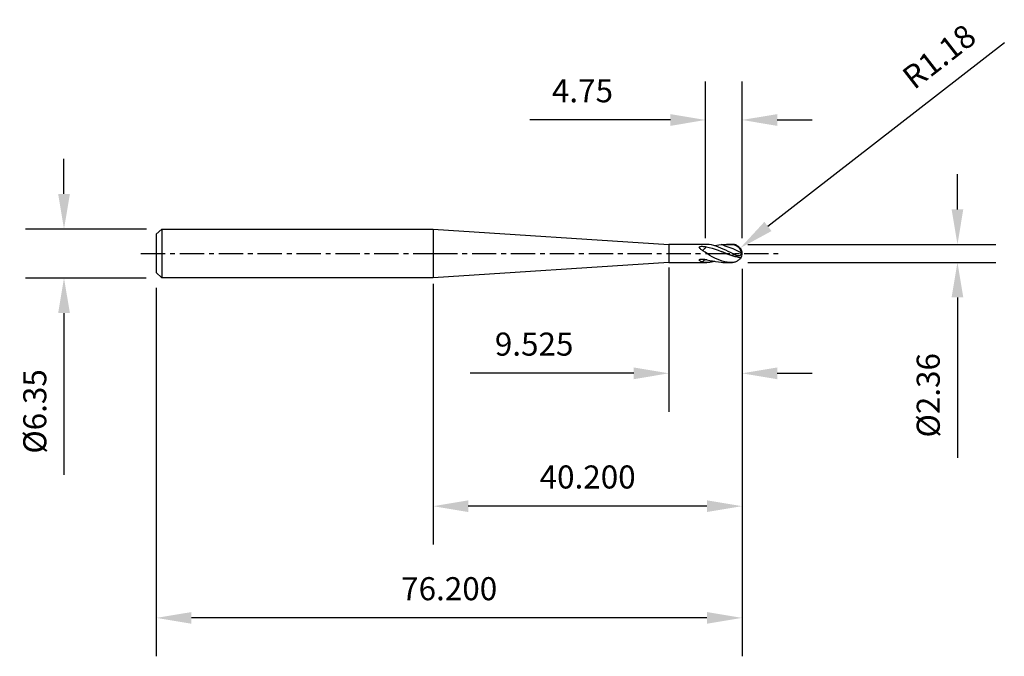
# Model space of a CAD drawing. Extents: x -54 to 74, y -52 to 30.
import ezdxf

# ---------------------------------------------------------------- set-up
doc = ezdxf.new("R2010")
doc.units = 0
doc.header["$MEASUREMENT"] = 0
doc.linetypes.add('CENTER', pattern=[5.059896, 3.162435, -0.632487, 0.632487, -0.632487])
doc.layers.get('Defpoints').update_dxf_attribs({"linetype": 'CONTINUOUS'})
for name, color, linetype in [('1', 4, 'CONTINUOUS'), ('2', 7, 'CONTINUOUS'), ('4', 2, 'CENTER'), ('SK1', 4, 'CONTINUOUS'), ('SK2', 7, 'CONTINUOUS'), ('SK4', 2, 'CENTER')]:
    doc.layers.add(name, color=color, linetype=linetype)
doc.styles.add('SANDVIK_STYLE', font='simplex.shx', dxfattribs={"height": 3})
doc.dimstyles.new('SANDVIK_DIM', dxfattribs={"dimscale": 0, "dimtxt": 4.5, "dimasz": 4.57, "dimexe": 5, "dimexo": 0, "dimgap": 2.3, "dimtad": 1, "dimdsep": 46, "dimtxsty": 'SANDVIK_STYLE', "dimcen": 0.09, "dimclrd": 256, "dimclre": 256, "dimclrt": 256, "dimadec": 0, "dimazin": 0, "dimtfac": 1, "dimtofl": 0, "dimtmove": 2, "dimatfit": 3, "dimfxl": 1, "dimtolj": 1, "dimtzin": 0, "dimarcsym": 0})

# ---------------------------------------------------------------- blocks, each defined once
blk = doc.blocks.new('*D11')
at = {"layer": 'Defpoints', "color": 0, "transparency": 16777216}
for p in [(-37.29, 3.17), (-48.02, -3.2), (-37.34, -3.2)]:
    blk.add_point(p, dxfattribs=at)
at = {"layer": 'SK2', "lineweight": -2, "transparency": 16777216}
for p, q in [((-48.02, 7.74), (-48.02, 12.31)), ((-37.29, 3.17), (-53.02, 3.17)), ((-37.34, -3.2), (-53.02, -3.2)), ((-48.02, -7.77), (-48.02, -28.79))]:
    blk.add_line(p, q, dxfattribs=at)
at = {"layer": 'SK2', "transparency": 16777216}
for points in [[(-48.78, 7.74), (-47.25, 7.74), (-48.02, 3.17)], [(-48.78, -7.77), (-47.25, -7.77), (-48.02, -3.2)]]:
    blk.add_solid(points, dxfattribs=at)
at = {"layer": 'SK2', "transparency": 16777216, "insert": (-51.82, -20.56), "char_height": 3, "attachment_point": 5, "rotation": 90, "style": 'SANDVIK_STYLE'}
blk.add_mtext('\\A1;%%C6.35', dxfattribs=at)
blk = doc.blocks.new('*D9')
at = {"layer": '2', "lineweight": -2, "transparency": 16777216}
for p, q in [((68.21, 5.73), (68.21, 10.3)), ((40.95, 1.16), (73.21, 1.16)), ((40.95, -1.16), (73.21, -1.16)), ((68.21, -5.73), (68.21, -26.62))]:
    blk.add_line(p, q, dxfattribs=at)
at = {"layer": '2', "transparency": 16777216}
for points in [[(67.45, 5.73), (68.97, 5.73), (68.21, 1.16)], [(67.45, -5.73), (68.97, -5.73), (68.21, -1.16)]]:
    blk.add_solid(points, dxfattribs=at)
at = {"layer": 'Defpoints', "color": 0, "transparency": 16777216}
for p in [(40.95, 1.16), (40.95, -1.16), (68.21, -1.16)]:
    blk.add_point(p, dxfattribs=at)
at = {"layer": '2', "transparency": 16777216, "insert": (64.41, -18.46), "char_height": 3, "attachment_point": 5, "rotation": 90, "style": 'SANDVIK_STYLE'}
blk.add_mtext('\\A1;%%C2.36', dxfattribs=at)
blk = doc.blocks.new('*D10')
at = {"layer": '2', "lineweight": -2, "transparency": 16777216}
for p, q in [((35.44, 2), (35.44, 22.37)), ((40.19, 2), (40.19, 22.37)), ((30.87, 17.37), (12.56, 17.37)), ((44.76, 17.37), (49.33, 17.37))]:
    blk.add_line(p, q, dxfattribs=at)
at = {"layer": '2', "transparency": 16777216}
for points in [[(30.87, 18.13), (30.87, 16.6), (35.44, 17.37)], [(44.76, 18.13), (44.76, 16.6), (40.19, 17.37)]]:
    blk.add_solid(points, dxfattribs=at)
at = {"layer": 'Defpoints', "color": 0, "transparency": 16777216}
for p in [(35.44, 17.37), (35.44, 2), (40.19, 2)]:
    blk.add_point(p, dxfattribs=at)
at = {"layer": '2', "transparency": 16777216, "insert": (19.43, 21.17), "char_height": 3, "attachment_point": 5, "style": 'SANDVIK_STYLE'}
blk.add_mtext('\\A1;4.75', dxfattribs=at)
blk = doc.blocks.new('*D15')
at = {"layer": '2', "lineweight": -2, "transparency": 16777216}
for p, q in [((30.66, -1.82), (30.66, -20.6)), ((40.19, -2), (40.19, -20.6)), ((26.09, -15.6), (4.84, -15.6)), ((44.76, -15.6), (49.33, -15.6))]:
    blk.add_line(p, q, dxfattribs=at)
at = {"layer": '2', "transparency": 16777216}
for points in [[(26.09, -14.84), (26.09, -16.37), (30.66, -15.6)], [(44.76, -14.84), (44.76, -16.37), (40.19, -15.6)]]:
    blk.add_solid(points, dxfattribs=at)
at = {"layer": 'Defpoints', "color": 0, "transparency": 16777216}
for p in [(30.66, -1.82), (40.19, -2), (30.66, -15.6)]:
    blk.add_point(p, dxfattribs=at)
at = {"layer": '2', "transparency": 16777216, "insert": (13.14, -11.8), "char_height": 3, "attachment_point": 5, "style": 'SANDVIK_STYLE'}
blk.add_mtext('\\A1;9.525', dxfattribs=at)
blk = doc.blocks.new('*D14')
at = {"layer": '2', "lineweight": -2, "transparency": 16777216}
for p, q in [((40.19, -2), (40.19, -37.89)), ((0, -3.96), (0, -37.89)), ((35.62, -32.89), (4.57, -32.89))]:
    blk.add_line(p, q, dxfattribs=at)
at = {"layer": '2', "transparency": 16777216}
for points in [[(4.57, -32.13), (4.57, -33.65), (0, -32.89)], [(35.62, -32.13), (35.62, -33.65), (40.19, -32.89)]]:
    blk.add_solid(points, dxfattribs=at)
at = {"layer": 'Defpoints', "color": 0, "transparency": 16777216}
for p in [(40.19, -2), (0, -3.96), (0, -32.89)]:
    blk.add_point(p, dxfattribs=at)
at = {"layer": '2', "transparency": 16777216, "insert": (20.1, -29.09), "char_height": 3, "attachment_point": 5, "style": 'SANDVIK_STYLE'}
blk.add_mtext('\\A1;40.200', dxfattribs=at)
blk = doc.blocks.new('*D12')
at = {"layer": 'Defpoints', "color": 0, "transparency": 16777216}
for p in [(40.19, -2), (-36.01, -4.49), (-36.01, -47.43)]:
    blk.add_point(p, dxfattribs=at)
at = {"layer": 'SK2', "lineweight": -2, "transparency": 16777216}
for p, q in [((40.19, -2), (40.19, -52.43)), ((-36.01, -4.49), (-36.01, -52.43)), ((35.62, -47.43), (-31.44, -47.43))]:
    blk.add_line(p, q, dxfattribs=at)
at = {"layer": 'SK2', "transparency": 16777216}
for points in [[(-31.44, -46.67), (-31.44, -48.19), (-36.01, -47.43)], [(35.62, -46.67), (35.62, -48.19), (40.19, -47.43)]]:
    blk.add_solid(points, dxfattribs=at)
at = {"layer": 'SK2', "transparency": 16777216, "insert": (2.09, -43.63), "char_height": 3, "attachment_point": 5, "style": 'SANDVIK_STYLE'}
blk.add_mtext('\\A1;76.200', dxfattribs=at)
blk = doc.blocks.new('*D8')
at = {"layer": '2', "lineweight": -2, "transparency": 16777216}
blk.add_line((74.31, 27.41), (43.56, 3.51), dxfattribs=at)
at = {"layer": '2', "transparency": 16777216}
blk.add_solid([(43.09, 4.11), (44.02, 2.91), (39.95, 0.7)], dxfattribs=at)
at = {"layer": 'Defpoints', "color": 0, "transparency": 16777216}
for p in [(62.1, 17.93), (39.95, 0.7)]:
    blk.add_point(p, dxfattribs=at)
at = {"layer": '2', "transparency": 16777216, "insert": (65.82, 25.63), "char_height": 3, "attachment_point": 5, "rotation": 37.8611, "style": 'SANDVIK_STYLE'}
blk.add_mtext('\\A1;R1.18', dxfattribs=at)

msp = doc.modelspace()

# ---------------------------------------------------------------- linework, layer by layer
at = {"layer": '1'}
for p, q in [((0, 3.175), (30.662, 1.18)), ((0, 3.175), (0, -3.175)), ((35.61, 1.18), (30.662, 1.18)), ((30.662, 1.18), (30.662, -1.18)), ((38.931, 1.18), (38.185, 1.18)), ((40.191, -0.005), (40.191, 0.006, 0)), ((30.662, -1.18), (0, -3.175)), ((30.662, -1.18), (35.61, -1.18)), ((38.185, -1.18), (38.931, -1.18))]:
    msp.add_line(p, q, dxfattribs=at)
for points in [[(35.071, 0.358, 0), (34.989, 0.413, 0), (34.912, 0.469, 0), (34.837, 0.528, 0), (34.766, 0.59, 0), (34.702, 0.654, 0), (34.648, 0.721, 0), (34.619, 0.793, 0), (34.647, 0.86, 0), (34.727, 0.899, 0), (34.822, 0.917, 0), (34.92, 0.925, 0), (35.019, 0.926, 0), (35.118, 0.922, 0), (35.217, 0.914, 0), (35.315, 0.903, 0), (35.411, 0.889, 0), (35.507, 0.872, 0)], [(35.071, 0.358, 0), (35.106, 0.387, 0), (35.145, 0.423, 0), (35.187, 0.466, 0), (35.231, 0.514, 0), (35.277, 0.566, 0), (35.323, 0.623, 0), (35.37, 0.682, 0), (35.416, 0.743, 0), (35.462, 0.806, 0), (35.507, 0.872, 0)], [(38.932, -1.18, 0), (38.597, -1.17, 0), (38.265, -1.135, 0), (37.933, -1.077, 0), (37.604, -0.996, 0), (37.277, -0.89, 0), (36.954, -0.76, 0), (36.633, -0.608, 0), (36.315, -0.437, 0), (35.999, -0.251, 0), (35.685, -0.053, 0), (35.375, 0.152, 0), (35.071, 0.358, 0)], [(35.507, 0.872, 0), (35.908, 0.787, 0), (36.305, 0.685, 0), (36.698, 0.565, 0), (37.087, 0.427, 0), (37.473, 0.272, 0)], [(39.017, -0.043, 0), (38.697, 0.116, 0), (38.379, 0.269, 0), (38.063, 0.419, 0), (37.747, 0.565, 0), (37.434, 0.705, 0), (37.124, 0.835, 0), (36.816, 0.951, 0), (36.511, 1.047, 0), (36.207, 1.119, 0), (35.906, 1.164, 0), (35.608, 1.18, 0)], [(36.608, 1.02, 0), (36.896, 1.063, 0), (37.185, 1.106, 0), (37.473, 1.148, 0)], [(37.473, 1.148, 0), (37.71, 1.159, 0), (37.947, 1.17, 0), (38.185, 1.18, 0)], [(40.054, 0.074, 0), (39.796, 0.216, 0), (39.537, 0.35, 0), (39.277, 0.475, 0), (39.017, 0.591, 0), (38.757, 0.698, 0), (38.497, 0.793, 0), (38.238, 0.88, 0), (37.981, 0.966, 0), (37.726, 1.057, 0), (37.473, 1.148, 0)], [(40.054, -0.551, 0), (39.796, -0.532, 0), (39.537, -0.496, 0), (39.277, -0.441, 0), (39.017, -0.369, 0), (38.757, -0.282, 0), (38.497, -0.182, 0), (38.238, -0.074, 0), (37.981, 0.039, 0), (37.726, 0.154, 0), (37.473, 0.272, 0)], [(37.473, 0.272, 0), (37.779, 0.152, 0), (38.086, 0.035, 0), (38.395, -0.077, 0), (38.705, -0.187, 0), (39.017, -0.293, 0)], [(38.185, 1.18, 0), (38.35, 1.179, 0), (38.516, 1.174, 0), (38.682, 1.167, 0), (38.849, 1.157, 0), (39.017, 1.143, 0)], [(39.017, 1.179, 0), (38.988, 1.18, 0), (38.96, 1.18, 0), (38.932, 1.18, 0)], [(40.054, 0.557, 0), (40.037, 0.579, 0), (39.999, 0.621, 0), (39.944, 0.679, 0), (39.878, 0.746, 0), (39.803, 0.816, 0), (39.724, 0.885, 0), (39.642, 0.949, 0), (39.557, 1.006, 0), (39.47, 1.057, 0), (39.382, 1.099, 0), (39.292, 1.133, 0), (39.201, 1.157, 0), (39.109, 1.173, 0), (39.017, 1.179, 0)], [(39.017, 1.143, 0), (39.017, 1.155, 0), (39.017, 1.164, 0), (39.017, 1.171, 0), (39.017, 1.177, 0), (39.017, 1.179, 0)], [(39.017, 1.143, 0), (39.161, 1.122, 0), (39.298, 1.082, 0), (39.43, 1.025, 0), (39.555, 0.95, 0), (39.671, 0.858, 0), (39.775, 0.753, 0), (39.865, 0.634, 0), (39.939, 0.505, 0), (39.996, 0.367, 0), (40.035, 0.222, 0), (40.054, 0.074, 0)], [(40.054, 0.074, 0), (40.052, -0.027, 0), (40.03, -0.121, 0), (39.991, -0.203, 0), (39.936, -0.264, 0), (39.87, -0.304, 0), (39.798, -0.324, 0), (39.722, -0.327, 0), (39.642, -0.317, 0), (39.561, -0.296, 0), (39.478, -0.268, 0), (39.393, -0.234, 0), (39.307, -0.194, 0), (39.219, -0.147, 0)], [(35.071, -1.124, 0), (34.989, -1.107, 0), (34.912, -1.084, 0), (34.837, -1.056, 0), (34.766, -1.022, 0), (34.702, -0.983, 0), (34.648, -0.934, 0), (34.619, -0.874, 0), (34.647, -0.808, 0), (34.727, -0.765, 0), (34.822, -0.743, 0), (34.92, -0.733, 0), (35.019, -0.732, 0), (35.118, -0.737, 0), (35.217, -0.747, 0), (35.315, -0.759, 0), (35.411, -0.775, 0), (35.507, -0.796, 0)], [(35.071, -1.124, 0), (35.106, -1.061, 0), (35.145, -1.003, 0), (35.187, -0.951, 0), (35.231, -0.906, 0), (35.277, -0.868, 0), (35.323, -0.838, 0), (35.37, -0.816, 0), (35.416, -0.801, 0), (35.462, -0.794, 0), (35.507, -0.796, 0)], [(35.608, -1.18, 0), (35.499, -1.178, 0), (35.391, -1.172, 0), (35.284, -1.161, 0), (35.177, -1.145, 0), (35.071, -1.124, 0)], [(35.507, -0.796, 0), (35.537, -0.802, 0), (35.567, -0.808, 0), (35.598, -0.815, 0)], [(35.598, -0.815, 0), (35.98, -0.898, 0), (36.358, -0.973, 0), (36.733, -1.04, 0), (37.105, -1.098, 0), (37.473, -1.148, 0)], [(36.607, -1.019, 0), (36.495, -1.051, 0), (36.383, -1.08, 0), (36.271, -1.105, 0), (36.16, -1.127, 0), (36.049, -1.146, 0), (35.938, -1.16, 0), (35.827, -1.171, 0), (35.718, -1.177, 0), (35.608, -1.18, 0)], [(37.473, -1.148, 0), (37.71, -1.159, 0), (37.947, -1.169, 0), (38.185, -1.18, 0)], [(39.017, -1.179, 0), (38.988, -1.179, 0), (38.96, -1.18, 0), (38.932, -1.18, 0)], [(39.219, -0.147, 0), (39.179, -0.127, 0), (39.139, -0.106, 0), (39.098, -0.085, 0), (39.058, -0.064, 0), (39.017, -0.043, 0)], [(39.017, -0.293, 0), (39.017, -0.243, 0), (39.017, -0.194, 0), (39.017, -0.144, 0), (39.017, -0.093, 0), (39.017, -0.043, 0)], [(39.017, -0.293, 0), (39.161, -0.336, 0), (39.298, -0.376, 0), (39.43, -0.413, 0), (39.555, -0.446, 0), (39.671, -0.475, 0), (39.775, -0.498, 0), (39.865, -0.517, 0), (39.939, -0.531, 0), (39.996, -0.541, 0), (40.035, -0.548, 0), (40.054, -0.551, 0)], [(40.044, -0.571, 0), (40.01, -0.609, 0), (39.958, -0.664, 0), (39.893, -0.731, 0), (39.818, -0.803, 0), (39.738, -0.873, 0), (39.654, -0.939, 0), (39.568, -0.999, 0), (39.479, -1.051, 0), (39.389, -1.095, 0), (39.298, -1.131, 0), (39.205, -1.156, 0), (39.111, -1.173, 0), (39.017, -1.179, 0)], [(40.054, -0.551, 0), (40.054, -0.553, 0), (40.054, -0.555, 0), (40.054, -0.557, 0)]]:
    msp.add_polyline3d(points, dxfattribs=at)
for centre, start, end in [((39.017, 0.006), 0, 28.27822), ((39.017, -0.005), 331.71493, 0)]:
    msp.add_arc(centre, 1.175, start, end, dxfattribs=at)
at = {"layer": '4'}
msp.add_line((0, 0), (44.944, 0), dxfattribs=at)
at = {"layer": 'SK1'}
for p, q in [((-36.009, 2.488), (-35.302, 3.175)), ((-35.302, 3.175), (0, 3.175)), ((-35.302, 3.175), (-35.302, -3.175)), ((0, 3.175), (0, -3.175)), ((-36.009, 2.488), (-36.009, -2.488)), ((-35.302, -3.175), (-36.009, -2.488)), ((0, -3.175), (-35.302, -3.175))]:
    msp.add_line(p, q, dxfattribs=at)
at = {"layer": 'SK4'}
msp.add_line((-38.009, 0), (0, 0), dxfattribs=at)

# ---------------------------------------------------------------- dimensions: what is measured, and where the dimension line sits
at = {"layer": '2'}
dim = msp.add_radius_dim(center=(62.102, 17.926), mpoint=(39.948, 0.704), text='R1.18', dimstyle='SANDVIK_DIM', override={"dimscale": 1, "dimtxt": 3, "dimtmove": 0}, dxfattribs=at)
dim.commit()
dim.dimension.update_dxf_attribs({"geometry": '*D8', "text_midpoint": (68.148, 22.626), "dimtype": 164})
for base, p1, p2, text, override, picture, middle in [((35.441, 17.366), (40.191, 2), (35.441, 2), '4.75', {"dimscale": 1, "dimtxt": 3, "dimtmove": 0}, '*D10', (19.43, 21.166)), ((0, -32.889), (40.191, -2), (0, -3.957), '40.200', {"dimscale": 1, "dimtxt": 3}, '*D14', (20.096, -29.089))]:
    dim = msp.add_linear_dim(base=base, p1=p1, p2=p2, text=text, dimstyle='SANDVIK_DIM', override=override, dxfattribs=at)
    dim.commit()
    dim.dimension.update_dxf_attribs({"geometry": picture, "text_midpoint": middle})
dim = msp.add_linear_dim(base=(68.208, -1.161), p1=(40.951, 1.161), p2=(40.951, -1.161), angle=90, text='%%C2.36', dimstyle='SANDVIK_DIM', override={"dimscale": 1, "dimtxt": 3, "dimtmove": 0}, dxfattribs=at)
dim.commit()
dim.dimension.update_dxf_attribs({"geometry": '*D9', "text_midpoint": (68.208, -18.458), "dimtype": 160})
dim = msp.add_linear_dim(base=(30.662, -15.604), p1=(40.191, -2), p2=(30.662, -1.821), text='9.525', dimstyle='SANDVIK_DIM', override={"dimscale": 1, "dimtxt": 3, "dimtmove": 0}, dxfattribs=at)
dim.commit()
dim.dimension.update_dxf_attribs({"geometry": '*D15', "text_midpoint": (13.142, -15.604), "dimtype": 160})
at = {"layer": 'SK2'}
dim = msp.add_linear_dim(base=(-48.015, -3.195), p1=(-37.291, 3.175), p2=(-37.339, -3.195), angle=90, text='%%C6.35', dimstyle='SANDVIK_DIM', override={"dimscale": 1, "dimtxt": 3, "dimtmove": 0}, dxfattribs=at)
dim.commit()
dim.dimension.update_dxf_attribs({"geometry": '*D11', "text_midpoint": (-51.815, -20.564)})
dim = msp.add_linear_dim(base=(-36.009, -47.428), p1=(40.191, -2), p2=(-36.009, -4.488), text='76.200', dimstyle='SANDVIK_DIM', override={"dimscale": 1, "dimtxt": 3}, dxfattribs=at)
dim.commit()
dim.dimension.update_dxf_attribs({"geometry": '*D12', "text_midpoint": (2.091, -43.628)})

doc.saveas('drawing.dxf')
